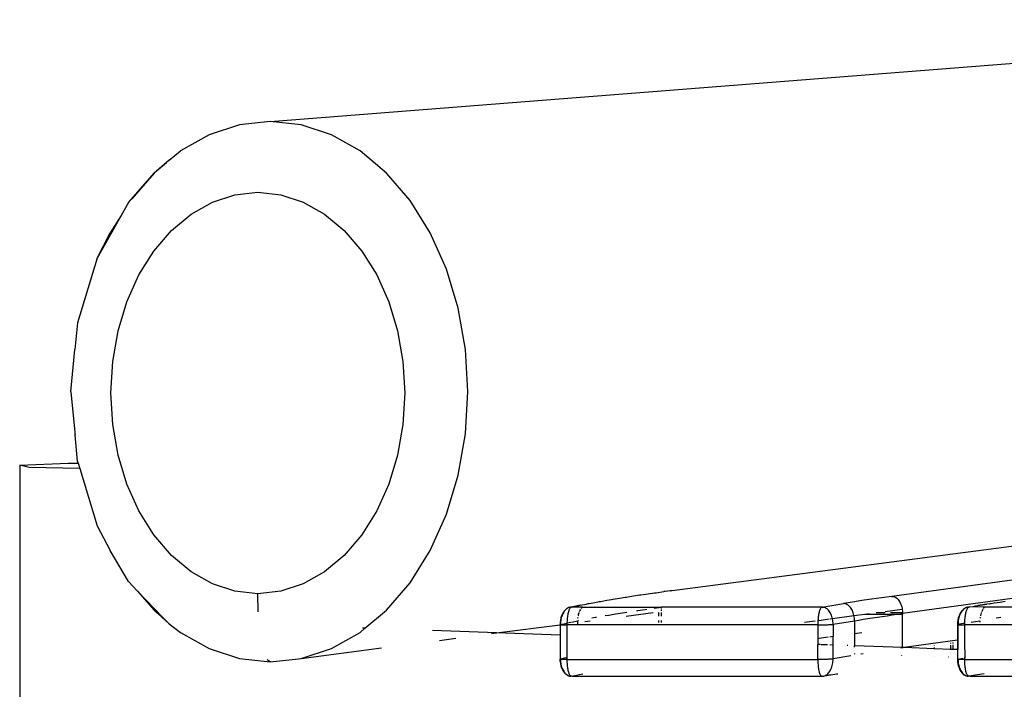
# Model space of a CAD drawing. Extents: x -492 to 446, y -448 to 460.
# Drawn here: x -311 to -282, y -40 to -21 of the extents above; entities that cross this region are included whole.
import ezdxf

# ---------------------------------------------------------------- set-up
doc = ezdxf.new("R2010")
doc.units = 0
doc.layers.get('0').update_dxf_attribs({"linetype": 'CONTINUOUS'})

msp = doc.modelspace()

# ---------------------------------------------------------------- linework, layer by layer
for p, q in [((-303.562, -23.763), (-265.383, -20.774)), ((-304.47, -23.861), (-305.356, -24.151)), ((-303.562, -23.763), (-304.47, -23.861)), ((-302.655, -23.861), (-303.562, -23.763)), ((-301.769, -24.151), (-302.655, -23.861)), ((-305.356, -24.151), (-306.197, -24.627)), ((-300.928, -24.627), (-301.769, -24.151)), ((-306.534, -24.893), (-306.197, -24.627)), ((-300.151, -25.277), (-300.928, -24.627)), ((-306.534, -24.893), (-306.974, -25.277)), ((-306.609, -24.972), (-306.974, -25.277)), ((-307.726, -26.142), (-306.974, -25.277)), ((-306.974, -25.277), (-307.623, -26.034)), ((-299.458, -26.085), (-300.151, -25.277)), ((-305.26, -26.126), (-304.602, -25.91)), ((-304.602, -25.91), (-303.928, -25.838)), ((-303.928, -25.838), (-303.253, -25.91)), ((-303.253, -25.91), (-302.595, -26.126)), ((-307.726, -26.142), (-307.936, -26.516)), ((-305.886, -26.48), (-305.26, -26.126)), ((-302.595, -26.126), (-301.97, -26.48)), ((-298.867, -27.031), (-299.458, -26.085)), ((-307.936, -26.516), (-308.388, -27.32)), ((-307.936, -26.516), (-308.258, -27.031)), ((-306.463, -26.963), (-305.886, -26.48)), ((-301.97, -26.48), (-301.393, -26.963)), ((-308.641, -27.77), (-308.258, -27.031)), ((-308.258, -27.031), (-308.388, -27.32)), ((-306.977, -27.563), (-306.463, -26.963)), ((-301.393, -26.963), (-300.878, -27.563)), ((-298.391, -28.091), (-298.867, -27.031)), ((-308.388, -27.32), (-308.641, -27.77)), ((-307.417, -28.266), (-306.977, -27.563)), ((-300.878, -27.563), (-300.438, -28.266)), ((-308.641, -27.77), (-309.216, -29.666)), ((-307.77, -29.054), (-307.417, -28.266)), ((-300.438, -28.266), (-300.085, -29.054)), ((-298.043, -29.241), (-298.391, -28.091)), ((-308.029, -29.908), (-307.77, -29.054)), ((-300.085, -29.054), (-299.826, -29.908)), ((-297.83, -30.45), (-298.043, -29.241)), ((-309.216, -29.666), (-309.295, -30.45)), ((-308.187, -30.807), (-308.029, -29.908)), ((-299.826, -29.908), (-299.668, -30.807)), ((-309.412, -31.7), (-309.295, -30.45)), ((-297.759, -31.69), (-297.83, -30.45)), ((-308.241, -31.729), (-308.187, -30.807)), ((-299.668, -30.807), (-299.615, -31.729)), ((-309.412, -31.7), (-309.298, -32.882)), ((-308.187, -32.65), (-308.241, -31.729)), ((-299.615, -31.729), (-299.668, -32.65)), ((-297.83, -32.931), (-297.759, -31.69)), ((-308.029, -33.549), (-308.187, -32.65)), ((-299.668, -32.65), (-299.826, -33.549)), ((-309.298, -32.882), (-309.295, -32.931)), ((-309.295, -32.931), (-309.291, -32.955)), ((-298.043, -34.14), (-297.83, -32.931)), ((-309.216, -33.735), (-309.291, -32.955)), ((-310.917, -33.851), (-309.497, -33.789)), ((-309.497, -33.789), (-309.201, -33.784)), ((-309.216, -33.735), (-309.201, -33.784)), ((-309.201, -33.784), (-309.152, -33.943)), ((-307.77, -34.403), (-308.029, -33.549)), ((-299.826, -33.549), (-300.085, -34.403)), ((-310.636, -33.913), (-310.917, -33.851)), ((-310.917, -33.851), (-310.917, -42.652)), ((-309.152, -33.943), (-310.636, -33.913)), ((-309.152, -33.943), (-308.641, -35.631)), ((-298.391, -35.29), (-298.043, -34.14)), ((-307.417, -35.191), (-307.77, -34.403)), ((-300.085, -34.403), (-300.438, -35.191)), ((-306.977, -35.894), (-307.417, -35.191)), ((-300.438, -35.191), (-300.878, -35.894)), ((-298.867, -36.35), (-298.391, -35.29)), ((-308.641, -35.631), (-308.258, -36.35)), ((-291.768, -37.525), (-277.437, -35.648)), ((-306.463, -36.495), (-306.977, -35.894)), ((-300.878, -35.894), (-301.393, -36.495)), ((-273.487, -36.104), (-285.318, -37.697)), ((-269.767, -36.12), (-285.005, -38.201)), ((-307.726, -37.258), (-308.258, -36.35)), ((-299.458, -37.296), (-298.867, -36.35)), ((-305.886, -36.978), (-306.463, -36.495)), ((-301.393, -36.495), (-301.97, -36.978)), ((-305.26, -37.331), (-305.886, -36.978)), ((-301.97, -36.978), (-302.595, -37.331)), ((-307.726, -37.258), (-307.457, -37.541)), ((-307.457, -37.541), (-306.974, -38.104)), ((-307.457, -37.541), (-306.703, -38.331)), ((-304.602, -37.547), (-305.26, -37.331)), ((-303.928, -37.62), (-304.602, -37.547)), ((-303.253, -37.547), (-303.928, -37.62)), ((-302.595, -37.331), (-303.253, -37.547)), ((-300.151, -38.104), (-299.458, -37.296)), ((-292.241, -37.589), (-292.008, -37.557)), ((-291.976, -37.553), (-292.008, -37.557)), ((-291.817, -37.531), (-291.976, -37.553)), ((-291.817, -37.531), (-291.793, -37.527)), ((-291.793, -37.527), (-291.768, -37.525)), ((-303.915, -38.148), (-303.928, -37.62)), ((-294.041, -37.877), (-293.911, -37.85)), ((-293.911, -37.85), (-293.868, -37.845)), ((-293.868, -37.845), (-293.689, -37.813)), ((-293.689, -37.813), (-293.544, -37.785)), ((-293.544, -37.785), (-293.502, -37.781)), ((-293.502, -37.781), (-293.308, -37.749)), ((-293.308, -37.749), (-293.15, -37.721)), ((-293.15, -37.721), (-293.108, -37.717)), ((-293.108, -37.717), (-292.901, -37.685)), ((-292.901, -37.685), (-292.729, -37.657)), ((-292.729, -37.657), (-292.688, -37.653)), ((-292.688, -37.653), (-292.467, -37.621)), ((-292.467, -37.621), (-292.282, -37.593)), ((-292.282, -37.593), (-292.241, -37.589)), ((-286.203, -37.823), (-286.476, -37.865)), ((-285.919, -37.781), (-286.203, -37.823)), ((-285.624, -37.739), (-285.919, -37.781)), ((-285.318, -37.697), (-285.624, -37.739)), ((-285.318, -37.697), (-285.293, -37.699)), ((-285.293, -37.699), (-285.269, -37.703)), ((-285.269, -37.703), (-285.245, -37.711)), ((-285.245, -37.711), (-285.221, -37.722)), ((-285.221, -37.722), (-285.198, -37.735)), ((-285.198, -37.735), (-285.176, -37.752)), ((-285.176, -37.752), (-285.154, -37.771)), ((-285.154, -37.771), (-285.134, -37.793)), ((-285.134, -37.793), (-285.115, -37.818)), ((-285.115, -37.818), (-285.097, -37.845)), ((-285.097, -37.845), (-285.08, -37.874)), ((-282.138, -37.864), (-281.998, -37.84)), ((-306.974, -38.104), (-306.703, -38.331)), ((-306.534, -38.508), (-306.974, -38.104)), ((-300.782, -38.632), (-300.151, -38.104)), ((-294.932, -38.134), (-294.951, -38.161)), ((-294.925, -38.119), (-294.932, -38.134)), ((-294.912, -38.109), (-294.925, -38.119)), ((-294.89, -38.087), (-294.912, -38.109)), ((-294.888, -38.082), (-294.89, -38.087)), ((-294.888, -38.082), (-294.876, -38.074)), ((-294.868, -38.067), (-294.876, -38.074)), ((-294.85, -38.054), (-294.868, -38.067)), ((-294.847, -38.051), (-294.85, -38.054)), ((-294.844, -38.05), (-294.847, -38.051)), ((-294.82, -38.036), (-294.844, -38.05)), ((-294.806, -38.029), (-294.82, -38.036)), ((-294.809, -38.171), (-294.801, -38.143)), ((-294.795, -38.025), (-294.806, -38.029)), ((-294.801, -38.143), (-294.794, -38.117)), ((-294.77, -38.017), (-294.795, -38.025)), ((-294.794, -38.117), (-294.785, -38.094)), ((-294.785, -38.094), (-294.776, -38.073)), ((-294.776, -38.073), (-294.767, -38.056)), ((-294.762, -38.015), (-294.77, -38.017)), ((-294.767, -38.056), (-294.758, -38.041)), ((-294.762, -38.015), (-294.744, -38.012)), ((-294.758, -38.041), (-294.748, -38.028)), ((-294.748, -38.028), (-294.738, -38.019)), ((-294.741, -38.012), (-294.744, -38.012)), ((-294.744, -38.012), (-294.74, -38.017)), ((-294.728, -38.013), (-294.741, -38.012)), ((-294.74, -38.017), (-294.728, -38.013)), ((-294.738, -38.019), (-294.728, -38.013)), ((-294.728, -38.013), (-294.718, -38.011)), ((-294.462, -37.96), (-294.718, -38.011)), ((-294.718, -38.011), (-294.591, -37.981)), ((-294.403, -38.011), (-294.718, -38.011)), ((-294.591, -37.981), (-294.462, -37.96)), ((-294.482, -38.141), (-294.473, -38.12)), ((-294.473, -38.12), (-294.457, -38.089)), ((-294.462, -37.96), (-294.42, -37.948)), ((-294.457, -38.089), (-294.449, -38.075)), ((-294.437, -38.056), (-294.421, -38.032)), ((-294.421, -38.032), (-294.403, -38.011)), ((-294.42, -37.948), (-294.335, -37.935)), ((-294.403, -38.011), (-292.079, -38.011)), ((-294.335, -37.935), (-294.286, -37.925)), ((-294.286, -37.925), (-294.284, -37.924)), ((-294.284, -37.924), (-294.258, -37.916)), ((-294.258, -37.916), (-294.233, -37.911)), ((-294.233, -37.911), (-294.207, -37.909)), ((-294.207, -37.909), (-294.041, -37.877)), ((-292.784, -38.124), (-292.817, -38.129)), ((-292.555, -38.092), (-292.784, -38.124)), ((-292.514, -38.086), (-292.555, -38.092)), ((-292.08, -38.027), (-292.294, -38.056)), ((-291.958, -38.011), (-292.08, -38.027)), ((-292.08, -38.027), (-292.079, -38.011)), ((-292.08, -38.056), (-292.08, -38.027)), ((-292.08, -38.126), (-292.08, -38.087)), ((-291.958, -38.011), (-292.079, -38.011)), ((-289.205, -38.011), (-291.958, -38.011)), ((-287.376, -38.014), (-289.205, -38.011)), ((-287.448, -38.143), (-287.455, -38.171)), ((-287.44, -38.118), (-287.448, -38.143)), ((-287.432, -38.094), (-287.44, -38.118)), ((-287.423, -38.074), (-287.432, -38.094)), ((-287.414, -38.056), (-287.423, -38.074)), ((-287.405, -38.041), (-287.414, -38.056)), ((-287.396, -38.029), (-287.405, -38.041)), ((-287.386, -38.02), (-287.396, -38.029)), ((-287.376, -38.014), (-287.386, -38.02)), ((-287.367, -38.011), (-287.376, -38.014)), ((-287.367, -38.011), (-286.738, -37.908)), ((-287.341, -38.012), (-287.367, -38.011)), ((-287.341, -38.012), (-287.327, -38.015)), ((-287.327, -38.015), (-287.316, -38.017)), ((-287.291, -38.025), (-287.316, -38.017)), ((-287.267, -38.035), (-287.291, -38.025)), ((-287.243, -38.049), (-287.267, -38.035)), ((-287.22, -38.066), (-287.243, -38.049)), ((-287.198, -38.085), (-287.22, -38.066)), ((-287.177, -38.107), (-287.198, -38.085)), ((-287.157, -38.132), (-287.177, -38.107)), ((-287.138, -38.159), (-287.157, -38.132)), ((-286.476, -37.865), (-286.738, -37.908)), ((-286.713, -37.909), (-286.738, -37.908)), ((-286.687, -37.914), (-286.713, -37.909)), ((-286.663, -37.921), (-286.687, -37.914)), ((-286.638, -37.932), (-286.663, -37.921)), ((-286.614, -37.946), (-286.638, -37.932)), ((-286.591, -37.962), (-286.614, -37.946)), ((-286.569, -37.982), (-286.591, -37.962)), ((-286.548, -38.004), (-286.569, -37.982)), ((-286.528, -38.028), (-286.548, -38.004)), ((-286.51, -38.055), (-286.528, -38.028)), ((-286.493, -38.084), (-286.51, -38.055)), ((-286.477, -38.115), (-286.493, -38.084)), ((-286.463, -38.148), (-286.477, -38.115)), ((-285.517, -38.137), (-285.016, -38.069)), ((-285.08, -37.874), (-285.065, -37.905)), ((-285.065, -37.905), (-285.051, -37.938)), ((-285.051, -37.938), (-285.039, -37.972)), ((-285.039, -37.972), (-285.029, -38.008)), ((-285.029, -38.008), (-285.02, -38.045)), ((-285.02, -38.045), (-285.016, -38.069)), ((-285.016, -38.069), (-285.014, -38.083)), ((-285.014, -38.083), (-285.009, -38.122)), ((-285.009, -38.122), (-285.006, -38.161)), ((-283.261, -38.119), (-283.294, -38.163)), ((-283.265, -38.133), (-283.283, -38.161)), ((-283.245, -38.109), (-283.265, -38.133)), ((-283.245, -38.109), (-283.261, -38.119)), ((-283.224, -38.086), (-283.245, -38.109)), ((-283.202, -38.067), (-283.224, -38.082)), ((-283.224, -38.082), (-283.224, -38.086)), ((-283.185, -38.052), (-283.202, -38.067)), ((-283.185, -38.052), (-283.179, -38.05)), ((-283.155, -38.036), (-283.179, -38.05)), ((-283.141, -38.029), (-283.155, -38.036)), ((-283.144, -38.172), (-283.136, -38.144)), ((-283.13, -38.025), (-283.141, -38.029)), ((-283.136, -38.144), (-283.129, -38.118)), ((-283.106, -38.017), (-283.13, -38.025)), ((-283.129, -38.118), (-283.12, -38.095)), ((-283.12, -38.095), (-283.112, -38.074)), ((-283.112, -38.074), (-283.103, -38.056)), ((-283.099, -38.016), (-283.106, -38.017)), ((-283.103, -38.056), (-283.094, -38.041)), ((-283.099, -38.016), (-283.08, -38.013)), ((-283.099, -38.016), (-283.076, -38.018)), ((-283.094, -38.041), (-283.084, -38.029)), ((-283.084, -38.029), (-283.075, -38.02)), ((-283.074, -38.012), (-283.08, -38.013)), ((-283.076, -38.018), (-283.074, -38.012)), ((-283.075, -38.02), (-283.074, -38.012)), ((-283.074, -38.012), (-283.069, -38.012)), ((-283.069, -38.012), (-283.065, -38.014)), ((-283.065, -38.014), (-283.055, -38.011)), ((-283.055, -38.011), (-283.044, -38.007)), ((-283.044, -38.007), (-282.923, -37.99)), ((-282.597, -38.011), (-283.044, -38.007)), ((-282.923, -37.99), (-282.878, -37.98)), ((-282.878, -37.98), (-282.792, -37.969)), ((-282.531, -37.926), (-282.792, -37.969)), ((-282.792, -37.969), (-282.66, -37.945)), ((-282.672, -38.14), (-282.662, -38.115)), ((-282.662, -38.115), (-282.646, -38.084)), ((-282.66, -37.945), (-282.531, -37.926)), ((-282.646, -38.084), (-282.642, -38.076)), ((-282.629, -38.055), (-282.61, -38.027)), ((-282.61, -38.027), (-282.597, -38.011)), ((-281.266, -38.011), (-282.597, -38.011)), ((-282.463, -37.915), (-282.531, -37.926)), ((-282.463, -37.915), (-282.455, -37.912)), ((-282.455, -37.912), (-282.451, -37.912)), ((-282.451, -37.912), (-282.426, -37.907)), ((-282.426, -37.907), (-282.401, -37.905)), ((-282.401, -37.905), (-282.316, -37.89)), ((-282.316, -37.89), (-282.138, -37.864)), ((-306.703, -38.331), (-306.534, -38.508)), ((-295.047, -38.393), (-295.055, -38.458)), ((-295.032, -38.33), (-295.047, -38.393)), ((-295.039, -38.402), (-295.044, -38.441)), ((-295.032, -38.364), (-295.039, -38.402)), ((-295.013, -38.27), (-295.032, -38.33)), ((-295.023, -38.326), (-295.032, -38.364)), ((-295.012, -38.29), (-295.023, -38.326)), ((-294.988, -38.214), (-295.013, -38.27)), ((-294.999, -38.255), (-295.012, -38.29)), ((-294.985, -38.222), (-294.999, -38.255)), ((-294.959, -38.164), (-294.988, -38.214)), ((-294.969, -38.19), (-294.985, -38.222)), ((-294.951, -38.161), (-294.969, -38.19)), ((-294.951, -38.161), (-294.959, -38.164)), ((-294.845, -38.456), (-294.843, -38.416)), ((-294.843, -38.416), (-294.84, -38.378)), ((-294.84, -38.378), (-294.837, -38.34)), ((-294.837, -38.34), (-294.832, -38.303)), ((-294.832, -38.303), (-294.827, -38.267)), ((-294.827, -38.267), (-294.822, -38.233)), ((-294.822, -38.233), (-294.816, -38.201)), ((-294.816, -38.201), (-294.809, -38.171)), ((-294.726, -38.456), (-294.536, -38.418)), ((-294.517, -38.415), (-294.536, -38.418)), ((-294.536, -38.418), (-294.536, -38.415)), ((-294.536, -38.457), (-294.536, -38.418)), ((-294.532, -38.339), (-294.528, -38.307)), ((-294.521, -38.269), (-294.52, -38.262)), ((-294.52, -38.262), (-294.511, -38.224)), ((-294.511, -38.224), (-294.5, -38.188)), ((-294.5, -38.188), (-294.494, -38.171)), ((-294.326, -38.433), (-294.178, -38.414)), ((-294.013, -38.32), (-294.122, -38.34)), ((-293.987, -38.316), (-294.013, -38.32)), ((-293.63, -38.255), (-293.737, -38.273)), ((-293.429, -38.222), (-293.63, -38.255)), ((-293.22, -38.189), (-293.429, -38.222)), ((-293.1, -38.171), (-293.22, -38.189)), ((-293.121, -38.276), (-292.322, -38.171)), ((-292.168, -38.171), (-292.168, -38.279)), ((-292.168, -38.403), (-292.168, -38.469)), ((-292.08, -38.278), (-292.08, -38.171)), ((-292.08, -38.469), (-292.08, -38.403)), ((-287.878, -38.458), (-287.57, -38.416)), ((-287.488, -38.417), (-287.49, -38.456)), ((-287.487, -38.405), (-287.488, -38.417)), ((-287.485, -38.378), (-287.487, -38.405)), ((-287.487, -38.405), (-287.394, -38.392)), ((-287.482, -38.34), (-287.485, -38.378)), ((-287.478, -38.303), (-287.482, -38.34)), ((-287.473, -38.268), (-287.478, -38.303)), ((-287.468, -38.234), (-287.473, -38.268)), ((-287.462, -38.202), (-287.468, -38.234)), ((-287.455, -38.171), (-287.462, -38.202)), ((-287.389, -38.392), (-287.156, -38.36)), ((-287.121, -38.188), (-287.138, -38.159)), ((-287.126, -38.356), (-287.063, -38.347)), ((-287.105, -38.219), (-287.121, -38.188)), ((-287.091, -38.252), (-287.105, -38.219)), ((-287.079, -38.287), (-287.091, -38.252)), ((-287.068, -38.323), (-287.079, -38.287)), ((-287.063, -38.347), (-287.068, -38.323)), ((-287.063, -38.347), (-286.43, -38.261)), ((-287.059, -38.361), (-287.063, -38.347)), ((-287.052, -38.399), (-287.059, -38.361)), ((-287.048, -38.438), (-287.052, -38.399)), ((-287.044, -38.518), (-286.415, -38.413)), ((-286.45, -38.183), (-286.463, -38.148)), ((-286.44, -38.219), (-286.45, -38.183)), ((-286.431, -38.256), (-286.44, -38.219)), ((-286.43, -38.261), (-286.431, -38.256)), ((-286.43, -38.261), (-286.11, -38.217)), ((-286.424, -38.295), (-286.43, -38.261)), ((-286.419, -38.334), (-286.424, -38.295)), ((-286.416, -38.373), (-286.419, -38.334)), ((-286.415, -38.413), (-286.416, -38.373)), ((-286.415, -38.413), (-286.287, -38.392)), ((-286.415, -38.413), (-286.415, -38.793)), ((-286.287, -38.392), (-286.156, -38.37)), ((-286.156, -38.37), (-286.022, -38.349)), ((-286.11, -38.217), (-285.989, -38.201)), ((-286.11, -38.217), (-285.126, -38.217)), ((-286.022, -38.349), (-285.885, -38.328)), ((-285.885, -38.328), (-285.745, -38.307)), ((-285.512, -38.18), (-285.778, -38.18)), ((-285.745, -38.307), (-285.603, -38.286)), ((-285.603, -38.286), (-285.457, -38.264)), ((-285.457, -38.264), (-285.309, -38.243)), ((-285.006, -38.18), (-285.356, -38.18)), ((-285.309, -38.243), (-285.159, -38.222)), ((-285.159, -38.222), (-285.126, -38.217)), ((-285.126, -38.217), (-285.005, -38.201)), ((-285.126, -38.217), (-285.005, -38.217)), ((-285.006, -38.161), (-285.006, -38.18)), ((-285.006, -38.18), (-285.005, -38.201)), ((-285.005, -38.201), (-285.005, -38.217)), ((-285.005, -39.201), (-285.005, -38.217)), ((-283.382, -38.393), (-283.39, -38.458)), ((-283.368, -38.329), (-283.382, -38.393)), ((-283.369, -38.402), (-283.374, -38.441)), ((-283.362, -38.363), (-283.369, -38.402)), ((-283.348, -38.27), (-283.368, -38.329)), ((-283.353, -38.326), (-283.362, -38.363)), ((-283.343, -38.289), (-283.353, -38.326)), ((-283.323, -38.214), (-283.348, -38.27)), ((-283.33, -38.255), (-283.343, -38.289)), ((-283.316, -38.221), (-283.33, -38.255)), ((-283.294, -38.163), (-283.323, -38.214)), ((-283.301, -38.19), (-283.316, -38.221)), ((-283.283, -38.161), (-283.301, -38.19)), ((-283.179, -38.456), (-283.177, -38.417)), ((-283.177, -38.417), (-283.174, -38.378)), ((-283.174, -38.378), (-283.171, -38.34)), ((-283.171, -38.34), (-283.167, -38.303)), ((-283.167, -38.303), (-283.162, -38.268)), ((-283.162, -38.268), (-283.156, -38.234)), ((-283.156, -38.234), (-283.15, -38.202)), ((-283.15, -38.202), (-283.144, -38.172)), ((-282.991, -38.457), (-282.732, -38.415)), ((-282.723, -38.458), (-282.723, -38.415)), ((-282.72, -38.34), (-282.719, -38.334)), ((-282.719, -38.334), (-282.716, -38.31)), ((-282.71, -38.27), (-282.707, -38.257)), ((-282.707, -38.257), (-282.699, -38.219)), ((-282.699, -38.219), (-282.688, -38.183)), ((-282.688, -38.183), (-282.684, -38.172)), ((-282.183, -38.328), (-282.262, -38.34)), ((-282.116, -38.318), (-282.183, -38.328)), ((-306.534, -38.508), (-306.197, -38.754)), ((-300.928, -38.754), (-300.782, -38.632)), ((-300.782, -38.632), (-300.853, -38.63)), ((-296.918, -38.771), (-298.799, -38.704)), ((-296.918, -38.771), (-295.058, -38.529)), ((-295.055, -38.458), (-295.058, -38.524)), ((-295.053, -38.522), (-295.058, -38.524)), ((-295.058, -38.524), (-295.058, -38.529)), ((-295.058, -38.529), (-295.053, -38.528)), ((-295.058, -38.529), (-295.055, -38.839)), ((-295.056, -38.527), (-295.053, -38.528)), ((-295.048, -38.521), (-295.053, -38.522)), ((-295.053, -38.528), (-295.048, -38.527)), ((-295.048, -38.521), (-294.845, -38.48)), ((-295.047, -38.481), (-295.048, -38.521)), ((-295.048, -38.521), (-295.048, -38.527)), ((-295.048, -38.527), (-295.04, -38.53)), ((-295.048, -38.839), (-295.048, -38.527)), ((-295.044, -38.441), (-295.047, -38.481)), ((-295.04, -38.53), (-295.032, -38.53)), ((-295.032, -38.53), (-295.022, -38.531)), ((-295.022, -38.531), (-295.01, -38.532)), ((-295.01, -38.532), (-294.997, -38.533)), ((-294.997, -38.533), (-294.982, -38.533)), ((-294.982, -38.533), (-294.966, -38.534)), ((-294.966, -38.534), (-294.949, -38.534)), ((-294.949, -38.534), (-294.93, -38.535)), ((-294.93, -38.535), (-294.91, -38.535)), ((-294.91, -38.535), (-294.89, -38.535)), ((-294.89, -38.535), (-294.868, -38.535)), ((-294.868, -38.535), (-294.846, -38.535)), ((-294.846, -38.495), (-294.845, -38.48)), ((-294.846, -38.535), (-294.846, -38.495)), ((-294.846, -39.496), (-294.846, -38.535)), ((-287.491, -38.536), (-294.846, -38.535)), ((-294.845, -38.48), (-294.845, -38.456)), ((-294.744, -38.46), (-294.845, -38.48)), ((-294.536, -38.502), (-294.536, -38.469)), ((-287.49, -38.456), (-287.491, -38.496)), ((-287.491, -38.496), (-287.491, -38.536)), ((-287.491, -38.536), (-287.465, -38.536)), ((-287.491, -38.536), (-287.491, -38.941)), ((-287.465, -38.536), (-287.438, -38.535)), ((-287.438, -38.535), (-287.411, -38.535)), ((-287.411, -38.535), (-287.383, -38.535)), ((-287.383, -38.535), (-287.355, -38.534)), ((-287.355, -38.534), (-287.327, -38.534)), ((-287.327, -38.534), (-287.3, -38.533)), ((-287.3, -38.533), (-287.273, -38.532)), ((-287.273, -38.532), (-287.247, -38.531)), ((-287.247, -38.531), (-287.221, -38.53)), ((-287.221, -38.53), (-287.196, -38.529)), ((-287.196, -38.529), (-287.173, -38.528)), ((-287.173, -38.528), (-287.151, -38.527)), ((-287.151, -38.527), (-287.13, -38.526)), ((-287.13, -38.526), (-287.111, -38.524)), ((-287.111, -38.524), (-287.094, -38.523)), ((-287.094, -38.523), (-287.078, -38.522)), ((-287.078, -38.522), (-287.064, -38.52)), ((-287.064, -38.52), (-287.053, -38.519)), ((-287.053, -38.519), (-287.044, -38.518)), ((-287.045, -38.478), (-287.048, -38.438)), ((-287.044, -38.518), (-287.045, -38.478)), ((-287.044, -38.518), (-287.044, -38.879)), ((-283.39, -38.523), (-283.393, -38.526)), ((-283.393, -38.526), (-283.391, -38.527)), ((-283.393, -38.526), (-283.393, -38.983)), ((-283.391, -38.527), (-283.386, -38.528)), ((-283.39, -38.458), (-283.39, -38.523)), ((-283.385, -38.521), (-283.39, -38.523)), ((-283.386, -38.528), (-283.38, -38.529)), ((-283.378, -38.52), (-283.385, -38.521)), ((-283.378, -38.52), (-283.38, -38.529)), ((-283.38, -38.529), (-283.372, -38.53)), ((-283.38, -38.529), (-283.378, -38.774)), ((-283.377, -38.48), (-283.378, -38.52)), ((-283.221, -38.495), (-283.378, -38.52)), ((-283.374, -38.441), (-283.377, -38.48)), ((-283.372, -38.53), (-283.362, -38.531)), ((-283.362, -38.531), (-283.35, -38.532)), ((-283.35, -38.532), (-283.336, -38.533)), ((-283.336, -38.533), (-283.321, -38.534)), ((-283.321, -38.534), (-283.305, -38.534)), ((-283.305, -38.534), (-283.287, -38.535)), ((-283.287, -38.535), (-283.268, -38.535)), ((-283.268, -38.535), (-283.247, -38.535)), ((-283.247, -38.535), (-283.226, -38.536)), ((-283.226, -38.536), (-283.203, -38.536)), ((-283.18, -38.488), (-283.212, -38.493)), ((-283.203, -38.536), (-283.18, -38.536)), ((-283.18, -38.488), (-283.179, -38.456)), ((-283.18, -38.496), (-283.18, -38.488)), ((-283.18, -38.536), (-283.18, -38.496)), ((-275.275, -38.536), (-283.18, -38.536)), ((-283.18, -39.267), (-283.18, -38.536)), ((-306.197, -38.754), (-305.356, -39.23)), ((-301.769, -39.23), (-300.928, -38.754)), ((-298.594, -38.99), (-298.119, -38.928)), ((-297.066, -38.791), (-296.918, -38.771)), ((-295.058, -38.838), (-296.918, -38.771)), ((-295.055, -38.839), (-295.058, -38.863)), ((-295.058, -38.863), (-295.058, -39.541)), ((-295.048, -38.839), (-295.055, -38.839)), ((-295.048, -39.537), (-295.048, -38.839)), ((-287.396, -38.928), (-287.491, -38.941)), ((-287.491, -38.941), (-287.491, -39.111)), ((-287.184, -38.899), (-287.39, -38.927)), ((-287.044, -38.879), (-287.144, -38.893)), ((-287.044, -39.127), (-287.044, -38.879)), ((-286.2, -38.763), (-286.415, -38.793)), ((-286.415, -38.793), (-286.415, -39.15)), ((-283.393, -38.983), (-284.962, -39.202)), ((-283.378, -38.98), (-283.393, -38.983)), ((-283.393, -38.983), (-283.393, -39.259)), ((-283.378, -38.774), (-283.378, -38.98)), ((-283.378, -38.98), (-283.378, -39.26)), ((-305.356, -39.23), (-304.47, -39.52)), ((-302.655, -39.52), (-300.296, -39.212)), ((-302.655, -39.52), (-301.769, -39.23)), ((-287.414, -39.114), (-287.491, -39.111)), ((-287.491, -39.552), (-287.491, -39.111)), ((-287.211, -39.121), (-287.39, -39.115)), ((-287.044, -39.127), (-287.144, -39.124)), ((-287.044, -39.534), (-287.044, -39.127)), ((-286.61, -39.143), (-286.626, -39.142)), ((-285.005, -39.201), (-286.415, -39.15)), ((-286.415, -39.189), (-286.415, -39.15)), ((-285.005, -39.208), (-285.051, -39.215)), ((-285.005, -39.201), (-285.005, -39.208)), ((-284.962, -39.202), (-285.005, -39.201)), ((-284.962, -39.202), (-285.005, -39.208)), ((-285.005, -39.208), (-285.005, -39.216)), ((-284.065, -39.235), (-284.962, -39.202)), ((-284.065, -39.152), (-284.065, -39.136)), ((-284.065, -39.235), (-284.065, -39.195)), ((-284.065, -39.25), (-284.065, -39.235)), ((-283.589, -39.252), (-284.065, -39.235)), ((-283.589, -39.084), (-283.589, -39.06)), ((-283.589, -39.252), (-283.589, -39.129)), ((-283.589, -39.266), (-283.589, -39.252)), ((-283.53, -39.254), (-283.589, -39.252)), ((-283.53, -39.051), (-283.53, -39.076)), ((-283.53, -39.121), (-283.53, -39.254)), ((-283.53, -39.254), (-283.53, -39.269)), ((-283.393, -39.259), (-283.53, -39.254)), ((-283.378, -39.26), (-283.393, -39.259)), ((-283.393, -39.259), (-283.39, -39.539)), ((-283.378, -39.536), (-283.378, -39.26)), ((-283.18, -39.267), (-283.185, -39.266)), ((-283.18, -39.267), (-283.18, -39.503)), ((-304.47, -39.52), (-303.562, -39.618)), ((-303.562, -39.618), (-303.657, -39.561)), ((-303.562, -39.618), (-302.733, -39.529)), ((-302.733, -39.529), (-302.655, -39.52)), ((-295.058, -39.541), (-295.053, -39.538)), ((-295.058, -39.541), (-295.055, -39.607)), ((-295.053, -39.544), (-295.056, -39.543)), ((-295.055, -39.607), (-295.056, -39.543)), ((-295.053, -39.538), (-295.048, -39.537)), ((-295.047, -39.545), (-295.053, -39.544)), ((-294.889, -39.504), (-295.048, -39.537)), ((-295.048, -39.537), (-295.047, -39.545)), ((-295.04, -39.546), (-295.047, -39.545)), ((-295.047, -39.545), (-295.047, -39.577)), ((-295.047, -39.577), (-295.044, -39.616)), ((-295.032, -39.547), (-295.04, -39.546)), ((-295.022, -39.548), (-295.032, -39.547)), ((-295.01, -39.548), (-295.022, -39.548)), ((-294.997, -39.549), (-295.01, -39.548)), ((-294.982, -39.55), (-294.997, -39.549)), ((-294.966, -39.55), (-294.982, -39.55)), ((-294.949, -39.551), (-294.966, -39.55)), ((-294.93, -39.551), (-294.949, -39.551)), ((-294.91, -39.551), (-294.93, -39.551)), ((-294.89, -39.552), (-294.91, -39.551)), ((-294.868, -39.552), (-294.89, -39.552)), ((-294.882, -39.503), (-294.846, -39.496)), ((-294.846, -39.552), (-294.868, -39.552)), ((-294.846, -39.552), (-294.846, -39.496)), ((-294.846, -39.592), (-294.846, -39.552)), ((-294.846, -39.552), (-287.491, -39.552)), ((-287.465, -39.552), (-287.491, -39.552)), ((-287.491, -39.552), (-287.491, -39.592)), ((-287.438, -39.552), (-287.465, -39.552)), ((-287.411, -39.552), (-287.438, -39.552)), ((-287.383, -39.551), (-287.411, -39.552)), ((-287.355, -39.551), (-287.383, -39.551)), ((-287.327, -39.55), (-287.355, -39.551)), ((-287.3, -39.549), (-287.327, -39.55)), ((-287.273, -39.549), (-287.3, -39.549)), ((-287.247, -39.548), (-287.273, -39.549)), ((-287.221, -39.547), (-287.247, -39.548)), ((-287.196, -39.546), (-287.221, -39.547)), ((-287.173, -39.544), (-287.196, -39.546)), ((-287.151, -39.543), (-287.173, -39.544)), ((-287.13, -39.542), (-287.151, -39.543)), ((-287.111, -39.541), (-287.13, -39.542)), ((-287.094, -39.539), (-287.111, -39.541)), ((-287.078, -39.538), (-287.094, -39.539)), ((-287.064, -39.536), (-287.078, -39.538)), ((-287.053, -39.535), (-287.064, -39.536)), ((-287.044, -39.534), (-287.053, -39.535)), ((-287.048, -39.613), (-287.045, -39.573)), ((-287.045, -39.573), (-287.044, -39.534)), ((-286.525, -39.445), (-287.044, -39.534)), ((-286.415, -39.372), (-286.415, -39.389)), ((-286.156, -39.383), (-286.231, -39.395)), ((-285.036, -39.425), (-285.038, -39.434)), ((-284.065, -39.466), (-284.065, -39.462)), ((-283.67, -39.479), (-283.667, -39.479)), ((-283.656, -39.477), (-283.667, -39.479)), ((-283.654, -39.477), (-283.656, -39.477)), ((-283.393, -39.542), (-283.39, -39.539)), ((-283.391, -39.544), (-283.393, -39.542)), ((-283.393, -39.542), (-283.39, -39.609)), ((-283.386, -39.545), (-283.391, -39.544)), ((-283.39, -39.539), (-283.385, -39.537)), ((-283.38, -39.546), (-283.386, -39.545)), ((-283.385, -39.537), (-283.378, -39.536)), ((-283.378, -39.536), (-283.38, -39.546)), ((-283.372, -39.547), (-283.38, -39.546)), ((-283.38, -39.546), (-283.377, -39.576)), ((-283.378, -39.536), (-283.361, -39.533)), ((-283.377, -39.576), (-283.374, -39.616)), ((-283.362, -39.548), (-283.372, -39.547)), ((-283.35, -39.549), (-283.362, -39.548)), ((-283.336, -39.549), (-283.35, -39.549)), ((-283.337, -39.529), (-283.287, -39.521)), ((-283.321, -39.55), (-283.336, -39.549)), ((-283.305, -39.551), (-283.321, -39.55)), ((-283.287, -39.551), (-283.305, -39.551)), ((-283.268, -39.552), (-283.287, -39.551)), ((-283.284, -39.521), (-283.225, -39.511)), ((-283.247, -39.552), (-283.268, -39.552)), ((-283.226, -39.552), (-283.247, -39.552)), ((-283.203, -39.552), (-283.226, -39.552)), ((-283.18, -39.552), (-283.203, -39.552)), ((-283.199, -39.506), (-283.18, -39.503)), ((-283.18, -39.552), (-283.18, -39.503)), ((-283.18, -39.552), (-275.275, -39.551)), ((-283.18, -39.592), (-283.18, -39.552)), ((-295.055, -39.607), (-295.047, -39.672)), ((-295.047, -39.672), (-295.032, -39.735)), ((-295.044, -39.616), (-295.039, -39.655)), ((-295.039, -39.655), (-295.032, -39.694)), ((-295.032, -39.694), (-295.023, -39.731)), ((-295.032, -39.735), (-295.013, -39.794)), ((-295.023, -39.731), (-295.012, -39.767)), ((-295.013, -39.794), (-294.988, -39.849)), ((-295.012, -39.767), (-294.999, -39.802)), ((-294.999, -39.802), (-294.985, -39.835)), ((-294.988, -39.849), (-294.959, -39.898)), ((-294.985, -39.835), (-294.969, -39.866)), ((-294.969, -39.866), (-294.951, -39.895)), ((-294.845, -39.631), (-294.846, -39.592)), ((-294.843, -39.67), (-294.845, -39.631)), ((-294.84, -39.708), (-294.843, -39.67)), ((-294.837, -39.745), (-294.84, -39.708)), ((-294.832, -39.781), (-294.837, -39.745)), ((-294.827, -39.815), (-294.832, -39.781)), ((-294.822, -39.847), (-294.827, -39.815)), ((-294.816, -39.878), (-294.822, -39.847)), ((-294.809, -39.906), (-294.816, -39.878)), ((-287.491, -39.592), (-287.49, -39.631)), ((-287.49, -39.631), (-287.488, -39.67)), ((-287.488, -39.67), (-287.485, -39.708)), ((-287.485, -39.708), (-287.482, -39.745)), ((-287.482, -39.745), (-287.478, -39.781)), ((-287.478, -39.781), (-287.473, -39.815)), ((-287.473, -39.815), (-287.468, -39.848)), ((-287.468, -39.848), (-287.462, -39.878)), ((-287.462, -39.878), (-287.455, -39.906)), ((-287.138, -39.893), (-287.121, -39.864)), ((-287.121, -39.864), (-287.105, -39.832)), ((-287.105, -39.832), (-287.091, -39.799)), ((-287.091, -39.799), (-287.079, -39.764)), ((-287.079, -39.764), (-287.068, -39.728)), ((-287.068, -39.728), (-287.059, -39.691)), ((-287.059, -39.691), (-287.052, -39.652)), ((-287.052, -39.652), (-287.048, -39.613)), ((-283.39, -39.609), (-283.382, -39.674)), ((-283.382, -39.674), (-283.368, -39.736)), ((-283.374, -39.616), (-283.369, -39.655)), ((-283.369, -39.655), (-283.362, -39.693)), ((-283.368, -39.736), (-283.348, -39.795)), ((-283.362, -39.693), (-283.353, -39.731)), ((-283.353, -39.731), (-283.343, -39.767)), ((-283.348, -39.795), (-283.323, -39.85)), ((-283.343, -39.767), (-283.33, -39.801)), ((-283.33, -39.801), (-283.316, -39.835)), ((-283.323, -39.85), (-283.294, -39.9)), ((-283.316, -39.835), (-283.301, -39.866)), ((-283.301, -39.866), (-283.283, -39.895)), ((-283.179, -39.632), (-283.18, -39.592)), ((-283.177, -39.67), (-283.179, -39.632)), ((-283.174, -39.709), (-283.177, -39.67)), ((-283.171, -39.745), (-283.174, -39.709)), ((-283.167, -39.781), (-283.171, -39.745)), ((-283.162, -39.815), (-283.167, -39.781)), ((-283.156, -39.848), (-283.162, -39.815)), ((-283.15, -39.878), (-283.156, -39.848)), ((-283.144, -39.907), (-283.15, -39.878)), ((-294.959, -39.898), (-294.925, -39.941)), ((-294.951, -39.895), (-294.932, -39.922)), ((-294.932, -39.922), (-294.912, -39.947)), ((-294.925, -39.941), (-294.888, -39.978)), ((-294.912, -39.947), (-294.89, -39.969)), ((-294.89, -39.969), (-294.868, -39.988)), ((-294.888, -39.978), (-294.868, -39.988)), ((-294.868, -39.988), (-294.844, -40.005)), ((-294.868, -39.988), (-294.848, -40.007)), ((-294.848, -40.007), (-294.82, -40.018)), ((-294.844, -40.005), (-294.82, -40.018)), ((-294.806, -40.027), (-294.82, -40.018)), ((-294.801, -39.932), (-294.809, -39.906)), ((-294.806, -40.027), (-294.795, -40.029)), ((-294.794, -39.956), (-294.801, -39.932)), ((-294.795, -40.029), (-294.77, -40.037)), ((-294.785, -39.977), (-294.794, -39.956)), ((-294.776, -39.995), (-294.785, -39.977)), ((-294.767, -40.011), (-294.776, -39.995)), ((-294.77, -40.037), (-294.762, -40.039)), ((-294.758, -40.023), (-294.767, -40.011)), ((-294.762, -40.039), (-294.758, -40.04)), ((-294.748, -40.033), (-294.758, -40.023)), ((-294.758, -40.04), (-294.747, -40.041)), ((-294.738, -40.039), (-294.748, -40.033)), ((-294.747, -40.041), (-294.744, -40.041)), ((-294.744, -40.041), (-294.738, -40.039)), ((-294.728, -40.042), (-294.738, -40.039)), ((-294.718, -40.043), (-294.728, -40.042)), ((-294.702, -40.039), (-294.718, -40.043)), ((-294.702, -40.039), (-292.88, -40.043)), ((-294.672, -40.033), (-294.392, -39.975)), ((-292.88, -40.043), (-289.205, -40.043)), ((-289.205, -40.043), (-287.386, -40.039)), ((-287.455, -39.906), (-287.448, -39.932)), ((-287.448, -39.932), (-287.44, -39.956)), ((-287.44, -39.956), (-287.432, -39.977)), ((-287.432, -39.977), (-287.423, -39.995)), ((-287.423, -39.995), (-287.414, -40.011)), ((-287.414, -40.011), (-287.405, -40.023)), ((-287.405, -40.023), (-287.396, -40.033)), ((-287.396, -40.033), (-287.386, -40.039)), ((-287.386, -40.039), (-287.376, -40.043)), ((-287.376, -40.043), (-287.367, -40.043)), ((-287.367, -40.043), (-287.341, -40.041)), ((-287.33, -40.039), (-287.341, -40.041)), ((-287.33, -40.039), (-287.327, -40.039)), ((-287.327, -40.039), (-287.316, -40.036)), ((-287.316, -40.036), (-287.291, -40.029)), ((-287.291, -40.029), (-287.267, -40.018)), ((-287.291, -40.029), (-287.24, -40.021)), ((-287.267, -40.018), (-287.243, -40.004)), ((-287.243, -40.004), (-287.22, -39.987)), ((-287.24, -40.021), (-286.988, -39.978)), ((-287.114, -40.002), (-287.24, -40.021)), ((-287.22, -39.987), (-287.198, -39.967)), ((-287.198, -39.967), (-287.177, -39.945)), ((-287.177, -39.945), (-287.157, -39.92)), ((-287.157, -39.92), (-287.138, -39.893)), ((-287.114, -40.002), (-286.988, -39.978)), ((-286.988, -39.978), (-286.947, -39.97)), ((-286.947, -39.97), (-286.905, -39.966)), ((-283.294, -39.9), (-283.261, -39.943)), ((-283.283, -39.895), (-283.265, -39.922)), ((-283.265, -39.922), (-283.245, -39.947)), ((-283.261, -39.943), (-283.224, -39.979)), ((-283.245, -39.947), (-283.224, -39.969)), ((-283.224, -39.969), (-283.202, -39.988)), ((-283.224, -39.979), (-283.185, -40.007)), ((-283.202, -39.988), (-283.179, -40.005)), ((-283.185, -40.007), (-283.179, -40.005)), ((-283.179, -40.005), (-283.155, -40.019)), ((-283.155, -40.019), (-283.143, -40.028)), ((-283.136, -39.933), (-283.144, -39.907)), ((-283.143, -40.028), (-283.13, -40.029)), ((-283.129, -39.956), (-283.136, -39.933)), ((-283.13, -40.029), (-283.106, -40.037)), ((-283.12, -39.977), (-283.129, -39.956)), ((-283.112, -39.996), (-283.12, -39.977)), ((-283.103, -40.011), (-283.112, -39.996)), ((-283.106, -40.037), (-283.099, -40.04)), ((-283.094, -40.024), (-283.103, -40.011)), ((-283.099, -40.04), (-283.095, -40.04)), ((-283.095, -40.04), (-283.092, -40.041)), ((-283.084, -40.033), (-283.094, -40.024)), ((-283.092, -40.041), (-283.082, -40.041)), ((-283.079, -40.041), (-283.084, -40.033)), ((-283.082, -40.041), (-283.075, -40.04)), ((-283.075, -40.04), (-283.079, -40.041)), ((-283.065, -40.043), (-283.075, -40.04)), ((-283.055, -40.043), (-283.065, -40.043)), ((-283.035, -40.04), (-283.055, -40.043)), ((-283.035, -40.04), (-281.08, -40.043)), ((-282.611, -39.968), (-282.998, -40.033))]:
    msp.add_line(p, q)

doc.saveas('drawing.dxf')
